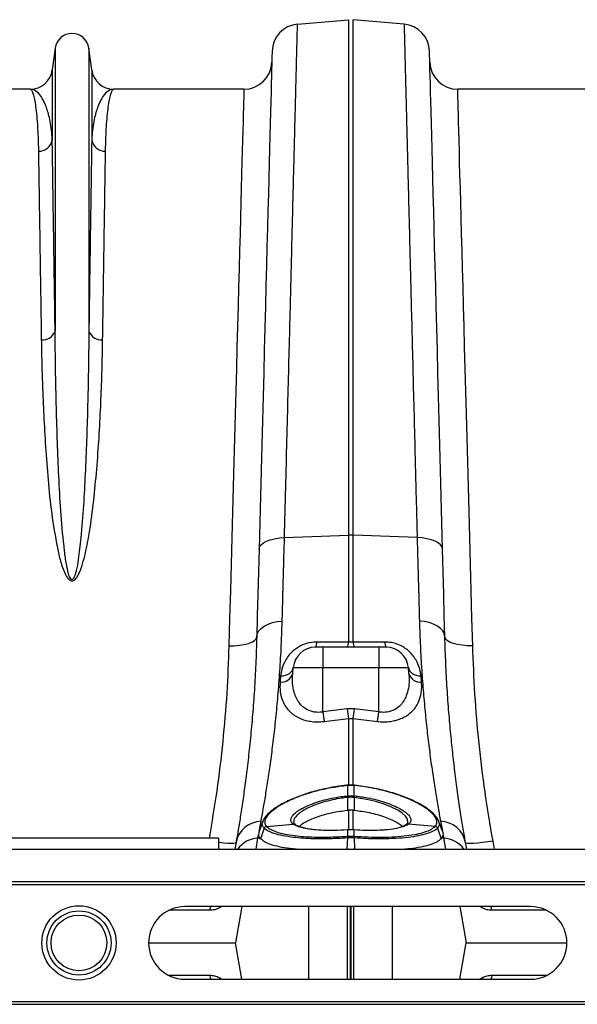
# Model space of a CAD drawing. Units: millimetres. Extents: x 10043 to 26901, y -644 to 6393.
# Drawn here: x 24029 to 24229, y 4165 to 4518 of the extents above; entities that cross this region are included whole.
import ezdxf

# ---------------------------------------------------------------- set-up
doc = ezdxf.new("R2010")
doc.units = ezdxf.units.MM
doc.linetypes.add('SLD-SOLID', pattern=[0])
doc.layers.get('0').update_dxf_attribs({"linetype": 'CONTINUOUS'})
doc.layers.add('ACO_DRAINAGE', color=7, linetype='SLD-SOLID')

# ---------------------------------------------------------------- blocks, each defined once
blk = doc.blocks.new('ACO_-_32840_-_PLAN')
at = {"layer": 'ACO_DRAINAGE', "linetype": 'SLD-SOLID'}
for p, q in [((1320.89, 329.33), (1339.13, 330.92)), ((1339.13, 330.92), (1339.13, 146.14)), ((1340.87, 146.14), (1340.87, 330.92)), ((1359.11, 329.33), (1340.87, 330.92)), ((1233.95, 320.7), (1232.92, 312.95)), ((1233.95, 320.7), (1233.95, 219.33)), ((1246.05, 320.7), (1246.05, 219.33)), ((1247.08, 312.95), (1246.05, 320.7)), ((1311.72, 317.99), (1311.69, 316.72)), ((1311.75, 318.9), (1311.72, 317.99)), ((1311.76, 319.45), (1311.75, 318.9)), ((1311.77, 319.63), (1311.76, 319.45)), ((1368.24, 319.45), (1368.23, 319.63)), ((1368.25, 318.9), (1368.24, 319.45)), ((1368.28, 317.99), (1368.25, 318.9)), ((1368.31, 316.72), (1368.28, 317.99)), ((1311.65, 315.09), (1311.6, 313.1)), ((1311.69, 316.72), (1311.65, 315.09)), ((1368.35, 315.09), (1368.31, 316.72)), ((1368.4, 313.1), (1368.35, 315.09)), ((1232.92, 312.95), (1232.92, 287.78)), ((1247.08, 312.95), (1247.08, 287.78)), ((1311.53, 310.75), (1311.46, 308.05)), ((1311.6, 313.1), (1311.53, 310.75)), ((1368.47, 310.75), (1368.4, 313.1)), ((1368.54, 308.05), (1368.47, 310.75)), ((1311.46, 308.05), (1311.38, 305)), ((1368.62, 305), (1368.54, 308.05)), ((1224.99, 306), (1178.33, 306)), ((1301.67, 306), (1255.01, 306)), ((1301.62, 304.34), (1301.59, 303.05)), ((1301.65, 305.26), (1301.62, 304.34)), ((1301.66, 305.82), (1301.65, 305.26)), ((1301.67, 306), (1301.66, 305.82)), ((1311.38, 305), (1311.29, 301.6)), ((1368.71, 301.6), (1368.62, 305)), ((1424.99, 306), (1378.33, 306)), ((1378.34, 305.82), (1378.33, 306)), ((1378.35, 305.26), (1378.34, 305.82)), ((1378.38, 304.34), (1378.35, 305.26)), ((1378.41, 303.05), (1378.38, 304.34)), ((1301.54, 301.4), (1301.49, 299.38)), ((1301.59, 303.05), (1301.54, 301.4)), ((1311.29, 301.6), (1311.2, 297.86)), ((1368.8, 297.86), (1368.71, 301.6)), ((1378.46, 301.4), (1378.41, 303.05)), ((1378.51, 299.38), (1378.46, 301.4)), ((1301.42, 297.01), (1301.35, 294.27)), ((1301.49, 299.38), (1301.42, 297.01)), ((1311.2, 297.86), (1311.09, 293.77)), ((1368.91, 293.77), (1368.8, 297.86)), ((1378.58, 297.01), (1378.51, 299.38)), ((1378.65, 294.27), (1378.58, 297.01)), ((1301.35, 294.27), (1301.27, 291.18)), ((1311.09, 293.77), (1310.97, 289.36)), ((1369.03, 289.36), (1368.91, 293.77)), ((1378.73, 291.18), (1378.65, 294.27)), ((1301.27, 291.18), (1301.17, 287.74)), ((1378.83, 287.74), (1378.73, 291.18)), ((1301.17, 287.74), (1301.07, 283.95)), ((1310.97, 289.36), (1310.85, 284.61)), ((1369.15, 284.61), (1369.03, 289.36)), ((1378.93, 283.95), (1378.83, 287.74)), ((1301.07, 283.95), (1300.96, 279.82)), ((1310.85, 284.61), (1310.72, 279.54)), ((1369.28, 279.54), (1369.15, 284.61)), ((1379.04, 279.82), (1378.93, 283.95)), ((1300.96, 279.82), (1300.84, 275.35)), ((1310.72, 279.54), (1310.58, 274.15)), ((1369.42, 274.15), (1369.28, 279.54)), ((1379.16, 275.35), (1379.04, 279.82)), ((1300.84, 275.35), (1300.71, 270.55)), ((1379.29, 270.55), (1379.16, 275.35)), ((1310.58, 274.15), (1310.43, 268.45)), ((1369.57, 268.45), (1369.42, 274.15)), ((1300.71, 270.55), (1300.57, 265.42)), ((1310.43, 268.45), (1310.27, 262.45)), ((1369.73, 262.45), (1369.57, 268.45)), ((1379.43, 265.42), (1379.29, 270.55)), ((1300.57, 265.42), (1300.42, 259.98)), ((1379.58, 259.98), (1379.43, 265.42)), ((1310.27, 262.45), (1310.1, 256.14)), ((1369.9, 256.14), (1369.73, 262.45)), ((1300.42, 259.98), (1300.27, 254.22)), ((1379.73, 254.22), (1379.58, 259.98)), ((1300.27, 254.22), (1300.1, 248.15)), ((1310.1, 256.14), (1309.93, 249.55)), ((1370.07, 249.55), (1369.9, 256.14)), ((1379.9, 248.15), (1379.73, 254.22)), ((1300.1, 248.15), (1299.93, 241.79)), ((1309.93, 249.55), (1309.75, 242.67)), ((1370.25, 242.67), (1370.07, 249.55)), ((1380.07, 241.79), (1379.9, 248.15)), ((1299.93, 241.79), (1299.75, 235.13)), ((1309.75, 242.67), (1309.56, 235.51)), ((1370.44, 235.51), (1370.25, 242.67)), ((1380.25, 235.13), (1380.07, 241.79)), ((1299.75, 235.13), (1299.56, 228.19)), ((1309.56, 235.51), (1309.37, 228.09)), ((1370.63, 228.09), (1370.44, 235.51)), ((1380.44, 228.19), (1380.25, 235.13)), ((1299.56, 228.19), (1299.37, 220.97)), ((1309.37, 228.09), (1309.17, 220.41)), ((1370.83, 220.41), (1370.63, 228.09)), ((1380.63, 220.97), (1380.44, 228.19)), ((1299.37, 220.97), (1299.17, 213.49)), ((1309.17, 220.41), (1308.96, 212.47)), ((1371.04, 212.47), (1370.83, 220.41)), ((1380.83, 213.49), (1380.63, 220.97)), ((1299.17, 213.49), (1298.96, 205.75)), ((1308.96, 212.47), (1308.75, 204.3)), ((1371.25, 204.3), (1371.04, 212.47)), ((1381.04, 205.75), (1380.83, 213.49)), ((1298.96, 205.75), (1298.74, 197.77)), ((1381.26, 197.77), (1381.04, 205.75)), ((1308.75, 204.3), (1308.53, 195.89)), ((1371.47, 195.89), (1371.25, 204.3)), ((1298.74, 197.77), (1298.52, 189.54)), ((1381.48, 189.54), (1381.26, 197.77)), ((1308.53, 195.89), (1308.3, 187.26)), ((1371.7, 187.26), (1371.47, 195.89)), ((1298.52, 189.54), (1298.29, 181.09)), ((1308.3, 187.26), (1308.07, 178.41)), ((1371.93, 178.41), (1371.7, 187.26)), ((1381.71, 181.09), (1381.48, 189.54)), ((1298.29, 181.09), (1298.06, 172.41)), ((1381.94, 172.41), (1381.71, 181.09)), ((1308.07, 178.41), (1307.83, 169.37)), ((1372.17, 169.37), (1371.93, 178.41)), ((1298.06, 172.41), (1297.82, 163.53)), ((1382.18, 163.53), (1381.94, 172.41)), ((1307.83, 169.37), (1307.59, 160.13)), ((1372.41, 160.13), (1372.17, 169.37)), ((1297.82, 163.53), (1297.57, 154.46)), ((1382.43, 154.46), (1382.18, 163.53)), ((1307.59, 160.13), (1307.34, 150.71)), ((1372.66, 150.71), (1372.41, 160.13)), ((1297.57, 154.46), (1297.32, 145.19)), ((1382.68, 145.19), (1382.43, 154.46)), ((1307.34, 150.71), (1307.09, 141.12)), ((1372.91, 141.12), (1372.66, 150.71)), ((1297.32, 145.19), (1297.06, 135.75)), ((1311.12, 144.51), (1312.69, 144.9)), ((1312.69, 144.9), (1314.41, 145.15)), ((1314.41, 145.15), (1316.22, 145.26)), ((1316.22, 145.26), (1339.13, 146.14)), ((1339.13, 146.14), (1339.13, 107.85)), ((1340.87, 107.85), (1340.87, 146.14)), ((1363.78, 145.26), (1340.87, 146.14)), ((1365.59, 145.15), (1363.78, 145.26)), ((1367.31, 144.9), (1365.59, 145.15)), ((1368.88, 144.51), (1367.31, 144.9)), ((1382.94, 135.75), (1382.68, 145.19)), ((1307.09, 141.12), (1307.28, 141.92)), ((1307.28, 141.92), (1307.8, 142.68)), ((1307.8, 142.68), (1308.64, 143.38)), ((1308.64, 143.38), (1309.76, 144)), ((1309.76, 144), (1311.12, 144.51)), ((1370.24, 144), (1368.88, 144.51)), ((1371.36, 143.38), (1370.24, 144)), ((1372.2, 142.68), (1371.36, 143.38)), ((1372.72, 141.92), (1372.2, 142.68)), ((1372.91, 141.12), (1372.72, 141.92)), ((1307.09, 141.12), (1306.88, 132.97)), ((1373.12, 132.97), (1372.91, 141.12)), ((1297.06, 135.75), (1296.8, 126.15)), ((1383.2, 126.15), (1382.94, 135.75)), ((1306.88, 132.97), (1306.67, 125.01)), ((1373.33, 125.01), (1373.12, 132.97)), ((1296.8, 126.15), (1296.54, 116.4)), ((1306.67, 125.01), (1306.47, 117.25)), ((1373.53, 117.25), (1373.33, 125.01)), ((1383.46, 116.4), (1383.2, 126.15)), ((1306.47, 117.25), (1306.27, 109.72)), ((1373.73, 109.72), (1373.53, 117.25)), ((1296.54, 116.4), (1296.27, 106.5)), ((1307.83, 112.76), (1308.95, 113.59)), ((1308.95, 113.59), (1310.31, 114.28)), ((1310.31, 114.28), (1311.88, 114.82)), ((1311.88, 114.82), (1313.59, 115.17)), ((1313.59, 115.17), (1315.39, 115.33)), ((1366.41, 115.17), (1364.61, 115.33)), ((1368.12, 114.82), (1366.41, 115.17)), ((1369.69, 114.28), (1368.12, 114.82)), ((1371.05, 113.59), (1369.69, 114.28)), ((1372.17, 112.76), (1371.05, 113.59)), ((1383.73, 106.5), (1383.46, 116.4)), ((1306.06, 109.05), (1306.27, 109.72)), ((1306.27, 109.72), (1306.47, 110.79)), ((1306.47, 110.79), (1306.99, 111.81)), ((1306.99, 111.81), (1307.83, 112.76)), ((1373.01, 111.81), (1372.17, 112.76)), ((1373.53, 110.79), (1373.01, 111.81)), ((1373.73, 109.72), (1373.53, 110.79)), ((1373.94, 109.05), (1373.73, 109.72)), ((1296.27, 106.5), (1298.21, 106.52)), ((1298.21, 106.52), (1300.08, 106.68)), ((1300.08, 106.68), (1301.8, 106.95)), ((1301.8, 106.95), (1303.31, 107.35)), ((1303.31, 107.35), (1304.55, 107.84)), ((1304.55, 107.84), (1305.48, 108.42)), ((1305.48, 108.42), (1306.06, 109.05)), ((1330, 106), (1327.33, 106)), ((1329.19, 107.86), (1327.77, 107.86)), ((1339.13, 107.85), (1329.19, 107.86)), ((1330, 106), (1330, 98.7)), ((1350, 106), (1330, 106)), ((1340.87, 107.85), (1339.13, 107.85)), ((1342.3, 107.85), (1340.87, 107.85)), ((1352.23, 107.86), (1342.3, 107.85)), ((1350, 106), (1350, 98.7)), ((1352.67, 106), (1350, 106)), ((1374.52, 108.42), (1373.94, 109.05)), ((1375.45, 107.84), (1374.52, 108.42)), ((1376.69, 107.35), (1375.45, 107.84)), ((1378.2, 106.95), (1376.69, 107.35)), ((1379.92, 106.68), (1378.2, 106.95)), ((1381.79, 106.52), (1379.92, 106.68)), ((1383.73, 106.5), (1381.79, 106.52)), ((1314.82, 95.71), (1314.63, 93.53)), ((1314.82, 95.71), (1315.69, 95.78)), ((1315.69, 95.78), (1316.52, 95.95)), ((1316.52, 95.95), (1317.28, 96.22)), ((1317.28, 96.22), (1317.96, 96.59)), ((1317.96, 96.59), (1318.52, 97.03)), ((1318.52, 97.03), (1318.95, 97.54)), ((1318.95, 97.54), (1319.23, 98.1)), ((1319.17, 96.57), (1319.36, 98.7)), ((1319.23, 98.1), (1319.36, 98.7)), ((1319.36, 98.7), (1330, 98.7)), ((1330, 82.79), (1330, 98.7)), ((1330, 98.7), (1350, 98.7)), ((1350, 82.79), (1350, 98.7)), ((1350, 98.7), (1360.64, 98.7)), ((1360.83, 96.57), (1360.64, 98.7)), ((1360.64, 98.7), (1360.77, 98.1)), ((1360.77, 98.1), (1361.05, 97.54)), ((1361.05, 97.54), (1361.48, 97.03)), ((1361.48, 97.03), (1362.04, 96.59)), ((1362.04, 96.59), (1362.71, 96.22)), ((1362.71, 96.22), (1363.48, 95.95)), ((1363.48, 95.95), (1364.31, 95.78)), ((1364.31, 95.78), (1365.18, 95.71)), ((1365.37, 93.53), (1365.18, 95.71)), ((1338.69, 83.85), (1330, 82.79)), ((1341.31, 83.85), (1338.69, 83.85)), ((1350, 82.79), (1341.31, 83.85)), ((1330.44, 79.38), (1339.13, 80.45)), ((1339.13, 80.45), (1340.87, 80.45)), ((1339.13, 80.45), (1339.13, 56.36)), ((1340.87, 80.45), (1349.56, 79.38)), ((1340.87, 56.37), (1340.87, 80.45)), ((1338.77, 56.49), (1338.71, 56.49)), ((1338.71, 56.49), (1338.71, 56.49)), ((1341.29, 56.49), (1341.23, 56.49)), ((1341.29, 56.49), (1341.29, 56.46)), ((1341.29, 56.49), (1341.29, 56.49)), ((1341.29, 56.49), (1341.29, 56.49)), ((1338.78, 56.4), (1338.72, 56.4)), ((1338.78, 56.4), (1338.78, 52.72)), ((1341.22, 52.72), (1341.22, 56.4)), ((1341.28, 56.4), (1341.22, 56.4)), ((1341.29, 56.46), (1341.28, 56.4)), ((1338.7, 52.72), (1338.78, 52.72)), ((1338.78, 52.13), (1338.76, 47.53)), ((1341.22, 52.72), (1341.3, 52.72)), ((1341.22, 52.13), (1341.24, 47.53)), ((1345.69, 51.45), (1341.22, 52.13)), ((1341.22, 52.13), (1341.22, 52.13)), ((1341.22, 52.13), (1341.22, 52.13)), ((1348.96, 50.68), (1345.69, 51.45)), ((1351.97, 49.75), (1348.96, 50.68)), ((1354.61, 48.69), (1351.97, 49.75)), ((1338.76, 47.53), (1339.13, 47.56)), ((1339.13, 47.56), (1339.13, 40.37)), ((1340.87, 40.37), (1340.87, 47.56)), ((1340.87, 47.56), (1341.24, 47.53)), ((1356.83, 47.54), (1354.61, 48.69)), ((1358.42, 46.49), (1356.83, 47.54)), ((1359.58, 45.44), (1358.42, 46.49)), ((1307.17, 40.1), (1307.82, 43.62)), ((1308.68, 44.17), (1307.98, 42.24)), ((1309.76, 41.77), (1319.34, 42.58)), ((1319.47, 42.49), (1319.34, 42.58)), ((1360.32, 44.34), (1359.58, 45.44)), ((1360.51, 43.32), (1360.32, 44.34)), ((1360.36, 42.89), (1360.51, 43.32)), ((1360.66, 42.58), (1360.53, 42.49)), ((1370.24, 41.77), (1360.66, 42.58)), ((1372.02, 42.24), (1371.32, 44.17)), ((1372.18, 43.62), (1372.83, 40.1)), ((1307.17, 40.1), (1306.93, 38.79)), ((1307.17, 40.1), (1307.32, 40.41)), ((1307.98, 42.24), (1307.28, 40.31)), ((1308.95, 41.14), (1307.62, 37.33)), ((1309.76, 41.77), (1309.76, 41.76)), ((1338.67, 40.52), (1338.66, 40.49)), ((1338.78, 40.5), (1338.66, 40.49)), ((1338.8, 40.53), (1338.67, 40.52)), ((1338.67, 40.52), (1338.67, 40.52)), ((1338.79, 40.53), (1338.78, 40.5)), ((1338.78, 40.5), (1338.78, 38.25)), ((1338.8, 40.53), (1338.79, 40.53)), ((1341.33, 40.52), (1341.2, 40.53)), ((1341.2, 40.53), (1341.21, 40.53)), ((1341.21, 40.53), (1341.22, 40.5)), ((1341.22, 38.25), (1341.22, 40.5)), ((1341.34, 40.49), (1341.22, 40.5)), ((1341.33, 40.52), (1341.33, 40.52)), ((1341.33, 40.52), (1341.34, 40.49)), ((1370.24, 41.76), (1370.24, 41.77)), ((1371.05, 41.14), (1372.38, 37.33)), ((1372.72, 40.31), (1372.02, 42.24)), ((1372.68, 40.41), (1372.83, 40.1)), ((1372.83, 40.1), (1373.07, 38.79)), ((1292.5, 37.5), (1192.5, 37.5)), ((1292.5, 37.5), (1292.5, 33.6)), ((1292.72, 35.97), (1292.5, 36)), ((1294.41, 35.78), (1292.72, 35.97)), ((1295.89, 35.67), (1294.41, 35.78)), ((1297.12, 35.63), (1295.89, 35.67)), ((1298.04, 35.68), (1297.12, 35.63)), ((1298.62, 35.79), (1298.04, 35.68)), ((1298.84, 35.98), (1298.43, 33.65)), ((1298.84, 35.98), (1298.62, 35.79)), ((1306, 33.6), (1306.71, 37.61)), ((1306.71, 37.61), (1306.93, 38.79)), ((1306.71, 37.61), (1307.34, 37.67)), ((1307.62, 37.33), (1307.34, 37.67)), ((1338.76, 37.63), (1338.63, 33.6)), ((1338.76, 38.25), (1338.78, 38.25)), ((1341.22, 38.25), (1341.24, 38.25)), ((1341.24, 37.63), (1341.37, 33.6)), ((1372.66, 37.67), (1372.38, 37.33)), ((1373.29, 37.61), (1372.66, 37.67)), ((1373.07, 38.79), (1373.29, 37.61)), ((1373.29, 37.61), (1374, 33.6)), ((1381.38, 35.79), (1381.16, 35.98)), ((1381.57, 33.65), (1381.16, 35.98)), ((1381.96, 35.68), (1381.38, 35.79)), ((1382.88, 35.63), (1381.96, 35.68)), ((1384.11, 35.67), (1382.88, 35.63)), ((1385.59, 35.78), (1384.11, 35.67)), ((1387.28, 35.97), (1385.59, 35.78)), ((1389.11, 36.22), (1387.28, 35.97)), ((1391, 36.53), (1389.11, 36.22)), ((1391.54, 33.6), (1391, 36.53)), ((1040, 33.6), (2044.58, 33.6)), ((1298.43, 33.65), (1298.42, 33.6)), ((1339.13, 33.6), (1339.09, 33.6)), ((1339.13, 33.6), (1339.13, 33.6)), ((1340.91, 33.6), (1340.87, 33.6)), ((1340.87, 33.6), (1340.87, 33.6)), ((1381.58, 33.6), (1381.57, 33.65)), ((1040, 22), (2044.58, 22)), ((1040.03, 21), (2044.62, 21)), ((1289.42, 11.69), (1274.82, 11.69)), ((1404.5, 13), (1280.5, 13)), ((1289.42, 11.69), (1289.57, 12.37)), ((1289.57, 12.37), (1289.81, 13)), ((1293.76, 13), (1292.88, 12.53)), ((1292.88, 12.53), (1292.91, 13)), ((1300.88, 13), (1298.59, 0)), ((1324.99, -13), (1324.99, 13)), ((1338.87, -13), (1338.87, 13)), ((1339.9, -13), (1339.9, 13)), ((1340.1, -13), (1340.1, 13)), ((1341.13, -13), (1341.13, 13)), ((1355.01, -13), (1355.01, 13)), ((1379.12, 13), (1381.41, 0)), ((1387.12, 12.53), (1386.31, 13)), ((1387.12, 12.53), (1387.09, 13)), ((1390.43, 12.37), (1390.19, 13)), ((1390.58, 11.69), (1390.43, 12.37)), ((1410.18, 11.69), (1390.58, 11.69)), ((1267.5, 0), (1298.59, 0)), ((1300.88, -13), (1298.59, 0)), ((1379.12, -13), (1381.41, 0)), ((1381.41, 0), (1417.5, 0)), ((1289.42, -11.69), (1274.82, -11.69)), ((1280.5, -13), (1404.5, -13)), ((1289.42, -11.69), (1289.57, -12.37)), ((1289.57, -12.37), (1289.81, -13)), ((1293.76, -13), (1292.88, -12.53)), ((1292.88, -12.53), (1292.91, -13)), ((1387.12, -12.53), (1386.31, -13)), ((1387.12, -12.53), (1387.09, -13)), ((1390.43, -12.37), (1390.19, -13)), ((1390.58, -11.69), (1390.43, -12.37)), ((1410.18, -11.69), (1390.58, -11.69)), ((1040.03, -21), (2044.62, -21)), ((1040, -22), (2044.58, -22))]:
    blk.add_line(p, q, dxfattribs=at)
for radius in [13.32, 11.5, 10]:
    blk.add_circle((1242.5, 0), radius, dxfattribs=at)
for centre, radius, start, end in [((1321.76, 319.37), 10, 95, 178.5), ((1358.24, 319.37), 10, 1.5, 85), ((1240, 319.9), 6.1, 7.5666, 172.4334), ((1301.67, 316), 10, 270, 358.5), ((1378.33, 316), 10, 181.5, 270), ((1224.99, 314), 8, 270, 352.4334), ((1255.01, 314), 8, 187.5666, 270), ((1228.1, 288.64), 4.9, 268.453, 349.8707), ((1251.9, 288.64), 4.9, 190.1293, 271.5469), ((1229.47, 220.97), 4.77, 264.2682, 339.8805), ((1250.53, 220.97), 4.77, 200.1197, 275.7317), ((1340, 123.56), 22.6, 87.7895, 92.2105), ((1327.33, 98), 8, 90, 175), ((1324.62, 107.62), 3.16, 329.2066, 4.462), ((1336.02, 107.6), 3.12, 328.9943, 4.4545), ((1343.98, 107.6), 3.12, 175.5437, 211.0092), ((1355.38, 107.62), 3.16, 175.538, 210.7934), ((1352.67, 98), 8, 5, 90), ((1315.14, 97.68), 4.18, 262.9366, 344.5536), ((1364.86, 97.68), 4.18, 195.4466, 277.0632), ((1635.31, 120.06), 307.57, 186.9598, 187.6004), ((1643.37, 121.19), 306.96, 186.9855, 187.6252), ((1035.5, 121.33), 308.09, 352.3755, 353.0128), ((1043.47, 120.21), 308.81, 352.4014, 353.0394), ((1338.32, 56.38), 0.4, 1.9521, 15.0453), ((1338.28, 56.38), 0.497, 2.6561, 13.1741), ((1341.72, 56.38), 0.497, 166.8259, 177.3439), ((1327.38, 50.88), 11.47, 6.2545, 9.1864), ((1327.73, 50.92), 11.2, 6.2739, 9.2769), ((1352.3, 50.91), 11.23, 170.7272, 173.7221), ((1352.62, 50.88), 11.47, 170.8136, 173.7455), ((1308.17, 34.12), 9.51, 92.1057, 168.69), ((1319.49, 41.69), 0.901, 49.473, 99.4526), ((1319.62, 41.61), 0.897, 58.9948, 99.6214), ((1360.38, 41.61), 0.897, 80.3769, 121.1458), ((1360.51, 41.69), 0.903, 80.61, 129.4813), ((1371.83, 34.12), 9.51, 11.3104, 87.8939), ((1309.9, 40.74), 1.04, 97.9491, 157.0901), ((1309.9, 40.74), 1.04, 97.9572, 157.0925), ((1370.1, 40.74), 1.04, 22.9099, 82.0509), ((1370.1, 40.74), 1.04, 22.9078, 82.0405), ((1307.39, 27.73), 9.91, 93.902, 143.6845), ((1342.95, 37.96), 4.2, 176.0234, 184.5507), ((1343.08, 37.97), 4.31, 176.2638, 184.5673), ((1336.92, 37.97), 4.31, 355.4327, 3.7362), ((1337.05, 37.96), 4.2, 355.4493, 3.9766), ((1372.61, 27.72), 9.91, 36.3165, 86.0972), ((1280.5, 0), 13, 90, 270), ((1404.5, 0), 13, 270, 90)]:
    blk.add_arc(centre, radius, start, end, dxfattribs=at)
for points, knots in [([(1316.22, 145.26), (1316.37, 151.19), (1316.67, 163.08), (1317.1, 180.17), (1317.52, 196.73), (1317.93, 212.61), (1318.3, 227.24), (1318.64, 240.56), (1318.94, 252.65), (1319.23, 264.08), (1319.51, 274.77), (1319.76, 284.68), (1319.98, 293.58), (1320.18, 301.47), (1320.36, 308.37), (1320.51, 314.38), (1320.64, 319.45), (1320.74, 323.53), (1320.81, 326.14), (1320.85, 327.73), (1320.87, 328.65), (1320.89, 329.22), (1320.89, 329.29), (1320.89, 329.33)], [0, 0, 0, 0, 0.054595, 0.109291, 0.163988, 0.21952, 0.275053, 0.324727, 0.37444, 0.424114, 0.475231, 0.52639, 0.577508, 0.62718, 0.676891, 0.726563, 0.777679, 0.828837, 0.879953, 0.909897, 0.939842, 0.969921, 1, 1, 1, 1]), ([(1359.11, 329.33), (1359.11, 329.21), (1359.12, 328.98), (1359.17, 327.08), (1359.24, 324.03), (1359.35, 319.73), (1359.49, 314.38), (1359.65, 308.16), (1359.82, 301.23), (1360.02, 293.31), (1360.25, 284.38), (1360.5, 274.45), (1360.77, 263.73), (1361.07, 252.28), (1361.37, 240.17), (1361.7, 227.21), (1362.05, 213.39), (1362.42, 198.76), (1362.76, 185.59), (1363.05, 174.19), (1363.29, 164.75), (1363.53, 155.12), (1363.7, 148.54), (1363.78, 145.26)], [0, 0, 0, 0, 0.054595, 0.109292, 0.163989, 0.219522, 0.275056, 0.324719, 0.374421, 0.424084, 0.47519, 0.526338, 0.577444, 0.627109, 0.676812, 0.726477, 0.777584, 0.828733, 0.87984, 0.909812, 0.939785, 0.969892, 1, 1, 1, 1]), ([(1224.99, 306), (1225, 306), (1225.16, 306), (1225.49, 305.76), (1225.97, 304.72), (1226.44, 302.99), (1226.87, 300.56), (1227.26, 297.41), (1227.56, 293.83), (1227.79, 289.96), (1227.91, 286.65), (1227.95, 284.46), (1227.97, 283.74)], [0, 0, 0, 0, 0.002574, 0.1255962, 0.2486877, 0.3717101, 0.4972931, 0.6229494, 0.7485318, 0.849061, 0.9497427, 1, 1, 1, 1]), ([(1232.92, 287.78), (1232.89, 288.38), (1232.78, 290.2), (1232.45, 292.95), (1231.75, 296.7), (1230.59, 300.44), (1228.92, 303.62), (1227.03, 305.55), (1225.68, 306), (1225, 306), (1224.99, 306)], [0, 0, 0, 0, 0.0508202, 0.1520689, 0.253442, 0.4377163, 0.6226484, 0.809511, 0.9970055, 1, 1, 1, 1]), ([(1255.01, 306), (1255, 306), (1254.32, 306), (1252.97, 305.55), (1251.08, 303.62), (1249.41, 300.45), (1248.25, 296.71), (1247.55, 292.95), (1247.22, 290.2), (1247.11, 288.38), (1247.08, 287.78)], [0, 0, 0, 0, 0.002995, 0.190489, 0.377352, 0.561632, 0.746558, 0.847808, 0.94918, 1, 1, 1, 1]), ([(1252.03, 283.74), (1252.05, 284.46), (1252.09, 286.64), (1252.21, 289.96), (1252.43, 293.8), (1252.74, 297.34), (1253.12, 300.44), (1253.54, 302.89), (1254.01, 304.67), (1254.5, 305.75), (1254.83, 306), (1255, 306), (1255.01, 306)], [0, 0, 0, 0, 0.050257, 0.150786, 0.251468, 0.374488, 0.497578, 0.620598, 0.746183, 0.871841, 0.997426, 1, 1, 1, 1]), ([(1233.95, 219.33), (1233.88, 224), (1233.76, 232.64), (1233.58, 244.22), (1233.43, 254.47), (1233.28, 264.03), (1233.15, 272.82), (1233.03, 280.88), (1232.96, 285.48), (1232.92, 287.78)], [0, 0, 0, 0, 0.1614326, 0.2991576, 0.4369886, 0.5747138, 0.7164373, 0.8582764, 1, 1, 1, 1]), ([(1247.08, 287.78), (1247.04, 285.54), (1246.98, 281.08), (1246.86, 273.29), (1246.73, 264.64), (1246.58, 255.05), (1246.42, 244.53), (1246.25, 232.76), (1246.12, 224), (1246.05, 219.33)], [0, 0, 0, 0, 0.137725, 0.275556, 0.413281, 0.555005, 0.696844, 0.838567, 1, 1, 1, 1]), ([(1227.97, 283.74), (1228, 281.54), (1228.07, 277.14), (1228.19, 269.45), (1228.32, 260.92), (1228.46, 251.46), (1228.62, 241.08), (1228.8, 229.47), (1228.93, 220.83), (1229, 216.23)], [0, 0, 0, 0, 0.137725, 0.275556, 0.413281, 0.555006, 0.696847, 0.838573, 1, 1, 1, 1]), ([(1251, 216.23), (1251.07, 220.83), (1251.2, 229.35), (1251.37, 240.77), (1251.53, 250.89), (1251.67, 260.31), (1251.81, 268.99), (1251.93, 276.94), (1252, 281.47), (1252.03, 283.74)], [0, 0, 0, 0, 0.161427, 0.299152, 0.436984, 0.574709, 0.716434, 0.858275, 1, 1, 1, 1]), ([(1246.05, 219.33), (1246.02, 216.61), (1245.97, 211.17), (1245.83, 201.91), (1245.6, 191.57), (1245.26, 180.06), (1244.77, 168.46), (1244.15, 156.83), (1243.35, 146.52), (1242.48, 138.71), (1241.76, 134.39), (1241.24, 132.32), (1240.92, 131.33), (1240.59, 130.68), (1240.34, 130.37), (1240.17, 130.27), (1240.06, 130.23), (1239.95, 130.23), (1239.83, 130.27), (1239.72, 130.34), (1239.5, 130.54), (1239.04, 131.34), (1238.36, 133.72), (1237.66, 137.52), (1236.82, 144.97), (1235.91, 154.98), (1235.24, 167.38), (1234.77, 179.68), (1234.37, 192.56), (1234.09, 205.88), (1233.99, 214.87), (1233.95, 219.27), (1233.95, 219.33)], [0, 0, 0, 0, 0.0515276, 0.1030553, 0.1683779, 0.2337364, 0.2990574, 0.3599683, 0.4208726, 0.4613221, 0.4812109, 0.487639, 0.4936123, 0.4968443, 0.498593, 0.4992649, 0.4997095, 0.5002656, 0.5007614, 0.501437, 0.5021738, 0.5050261, 0.5150303, 0.5394531, 0.5639139, 0.6302118, 0.6965713, 0.7628942, 0.8329635, 0.9158843, 0.9988054, 1, 1, 1, 1]), ([(1229, 216.23), (1229.04, 213.58), (1229.14, 208.28), (1229.41, 199.25), (1229.82, 189.14), (1230.5, 177.83), (1231.35, 166.09), (1232.57, 153.98), (1234.22, 144.19), (1235.77, 136.89), (1237.05, 133.13), (1238.31, 130.79), (1239.18, 130.01), (1239.69, 129.79), (1240.12, 129.76), (1240.55, 129.88), (1241.04, 130.18), (1241.64, 130.83), (1242.24, 131.81), (1243.18, 133.84), (1244.51, 138.07), (1246.09, 145.74), (1247.55, 155.83), (1248.68, 167.17), (1249.56, 178.42), (1250.19, 189.55), (1250.6, 199.51), (1250.87, 208.41), (1250.96, 213.62), (1251, 216.23)], [0, 0, 0, 0, 0.051505, 0.10301, 0.168397, 0.233784, 0.299876, 0.366003, 0.432016, 0.457021, 0.48192, 0.492896, 0.496512, 0.498669, 0.500535, 0.502389, 0.504824, 0.508706, 0.515272, 0.522058, 0.542489, 0.583301, 0.644038, 0.704796, 0.769391, 0.834028, 0.898628, 0.949314, 1, 1, 1, 1]), ([(1315.39, 115.33), (1315.47, 118.06), (1315.62, 123.51), (1315.89, 133.43), (1316.1, 140.83), (1316.22, 145.26)], [0, 0, 0, 0, 0.28598, 0.572666, 1, 1, 1, 1]), ([(1363.78, 145.26), (1363.86, 142.28), (1364.03, 136.33), (1364.3, 126.26), (1364.49, 119.42), (1364.61, 115.33)], [0, 0, 0, 0, 0.28598, 0.572665, 1, 1, 1, 1]), ([(1307.82, 43.62), (1308.08, 45.04), (1308.6, 47.89), (1309.47, 52.99), (1310.37, 58.71), (1311.29, 65.06), (1312.18, 71.98), (1313.03, 79.43), (1313.82, 87.51), (1314.5, 96.21), (1315.06, 105.47), (1315.28, 112.05), (1315.39, 115.33)], [0, 0, 0, 0, 0.0984641, 0.1969289, 0.2967899, 0.3966513, 0.4955585, 0.5945506, 0.6934574, 0.7956078, 0.8978526, 1, 1, 1, 1]), ([(1364.61, 115.33), (1364.71, 112.33), (1364.91, 106.31), (1365.4, 97.79), (1366.01, 89.58), (1366.73, 81.75), (1367.53, 74.35), (1368.42, 67.2), (1369.37, 60.41), (1370.36, 54.06), (1371.32, 48.36), (1371.89, 45.2), (1372.18, 43.62)], [0, 0, 0, 0, 0.093333, 0.18674, 0.280075, 0.376138, 0.47228, 0.568343, 0.675364, 0.782384, 0.891193, 1, 1, 1, 1]), ([(1306.27, 109.72), (1306.16, 106.44), (1305.95, 99.87), (1305.43, 90.61), (1304.78, 81.71), (1304, 73.28), (1303.15, 65.35), (1302.25, 58.11), (1301.35, 51.57), (1300.47, 45.71), (1299.62, 40.43), (1299.1, 37.46), (1298.84, 35.98)], [0, 0, 0, 0, 0.098693, 0.197474, 0.29617, 0.398118, 0.50016, 0.60211, 0.700901, 0.799692, 0.899846, 1, 1, 1, 1]), ([(1381.16, 35.98), (1380.88, 37.58), (1380.33, 40.76), (1379.39, 46.56), (1378.42, 53.11), (1377.49, 60.1), (1376.63, 67.35), (1375.86, 74.71), (1375.15, 82.64), (1374.54, 91.14), (1374.04, 100.15), (1373.83, 106.53), (1373.73, 109.72)], [0, 0, 0, 0, 0.107353, 0.214706, 0.323818, 0.432931, 0.526072, 0.619283, 0.712423, 0.808257, 0.904169, 1, 1, 1, 1]), ([(1296.27, 106.5), (1296.06, 100.85), (1295.64, 89.56), (1294.15, 72.13), (1292.09, 54.76), (1290.11, 43.15), (1289.15, 37.5)], [0, 0, 0, 0, 0.250985, 0.501966, 0.757945, 1, 1, 1, 1]), ([(1327.77, 107.86), (1326.6, 107.77), (1324.25, 107.58), (1321.04, 106.11), (1318.69, 104.23), (1317.07, 102.23), (1315.93, 100.22), (1315.13, 98.03), (1314.92, 96.49), (1314.82, 95.71)], [0, 0, 0, 0, 0.15702, 0.314563, 0.477495, 0.596595, 0.715852, 0.857862, 1, 1, 1, 1]), ([(1365.18, 95.71), (1365.07, 96.54), (1364.84, 98.19), (1363.96, 100.47), (1362.77, 102.45), (1361.46, 104.01), (1359.95, 105.32), (1358.34, 106.37), (1356.52, 107.17), (1354.46, 107.75), (1353.01, 107.82), (1352.23, 107.86)], [0, 0, 0, 0, 0.152107, 0.304039, 0.417093, 0.530014, 0.621516, 0.712923, 0.804344, 0.895696, 1, 1, 1, 1]), ([(1391, 36.53), (1390, 42.38), (1388.01, 54.09), (1385.9, 71.67), (1384.38, 89.22), (1383.94, 100.74), (1383.73, 106.5)], [0, 0, 0, 0, 0.247526, 0.495051, 0.747523, 1, 1, 1, 1]), ([(1330, 82.79), (1329.86, 82.77), (1328.92, 82.62), (1327.72, 82.62), (1325.74, 82.96), (1324.06, 83.65), (1322.47, 84.89), (1321.28, 86.24), (1320.32, 87.9), (1319.49, 90.23), (1319.01, 93.13), (1319.12, 95.42), (1319.17, 96.57)], [0, 0, 0, 0, 0.017655, 0.117816, 0.145884, 0.276841, 0.358691, 0.440697, 0.548624, 0.656718, 0.828227, 1, 1, 1, 1]), ([(1360.83, 96.57), (1360.87, 95.73), (1360.98, 93.92), (1360.72, 91.23), (1360.07, 88.81), (1359.09, 86.8), (1357.76, 85.04), (1355.79, 83.5), (1353.18, 82.64), (1351.16, 82.61), (1350.18, 82.76), (1350, 82.79)], [0, 0, 0, 0, 0.12545, 0.269784, 0.413909, 0.516181, 0.618261, 0.752186, 0.877057, 0.977372, 1, 1, 1, 1]), ([(1314.63, 93.53), (1314.6, 92.34), (1314.53, 89.96), (1315.34, 86.99), (1316.61, 84.61), (1318.05, 82.9), (1319.76, 81.53), (1321.56, 80.54), (1323.5, 79.83), (1325.51, 79.39), (1327.65, 79.2), (1329.31, 79.25), (1330.24, 79.36), (1330.44, 79.38)], [0, 0, 0, 0, 0.1604544, 0.3206783, 0.4258636, 0.5309232, 0.6148377, 0.6986569, 0.7692576, 0.8398073, 0.910263, 0.9807131, 1, 1, 1, 1]), ([(1349.56, 79.38), (1350.26, 79.32), (1351.66, 79.19), (1353.74, 79.3), (1355.72, 79.63), (1357.57, 80.19), (1359.24, 80.96), (1360.94, 82.04), (1362.51, 83.49), (1363.97, 85.53), (1365, 88.03), (1365.49, 90.8), (1365.41, 92.67), (1365.37, 93.53)], [0, 0, 0, 0, 0.067543, 0.135083, 0.202804, 0.270564, 0.340235, 0.409955, 0.510787, 0.611754, 0.747783, 0.883987, 1, 1, 1, 1]), ([(1338.7, 56.52), (1338.61, 56.51), (1337.39, 56.37), (1335.16, 56.06), (1332.1, 55.54), (1329.2, 54.92), (1326.39, 54.2), (1323.63, 53.36), (1321.01, 52.43), (1318.55, 51.42), (1316.31, 50.37), (1314.31, 49.28), (1312.58, 48.17), (1311.13, 47.07), (1309.96, 45.95), (1309.05, 44.86), (1308.71, 44.13), (1308.55, 43.78)], [0, 0, 0, 0, 0.0062118, 0.083175, 0.1522296, 0.2186704, 0.2888588, 0.3599769, 0.4318899, 0.5042619, 0.576683, 0.6487828, 0.7204062, 0.7908802, 0.8623923, 0.9355937, 1, 1, 1, 1]), ([(1341.23, 56.49), (1341.11, 56.5), (1340.31, 56.59), (1339.48, 56.59), (1338.78, 56.49), (1338.77, 56.49)], [0, 0, 0, 0, 0.14716, 0.978513, 1, 1, 1, 1]), ([(1371.46, 43.76), (1371.43, 43.84), (1371.29, 44.28), (1370.76, 45.08), (1369.83, 46.18), (1368.57, 47.31), (1367.03, 48.44), (1365.24, 49.54), (1363.22, 50.61), (1360.96, 51.64), (1358.47, 52.63), (1355.79, 53.54), (1352.96, 54.38), (1350.12, 55.08), (1347.27, 55.66), (1344.38, 56.1), (1342.37, 56.36), (1341.31, 56.47), (1341.29, 56.47)], [0, 0, 0, 0, 0.014455, 0.080701, 0.152269, 0.225764, 0.298294, 0.369285, 0.439668, 0.51125, 0.583286, 0.655583, 0.72782, 0.79973, 0.862978, 0.928284, 0.998547, 1, 1, 1, 1]), ([(1338.72, 56.4), (1336.9, 56.18), (1333.35, 55.74), (1328.27, 54.63), (1323.59, 53.28), (1319.39, 51.7), (1315.96, 50.07), (1313.3, 48.48), (1311.23, 46.9), (1309.76, 45.31), (1309.09, 43.88), (1309.1, 42.69), (1309.54, 42.08), (1309.76, 41.77)], [0, 0, 0, 0, 0.102479, 0.200902, 0.299327, 0.397626, 0.495917, 0.578142, 0.660359, 0.755514, 0.850662, 0.92533, 1, 1, 1, 1]), ([(1341.22, 56.4), (1341.13, 56.41), (1340.72, 56.45), (1339.91, 56.48), (1339.19, 56.43), (1338.78, 56.4)], [0, 0, 0, 0, 0.111472, 0.500046, 1, 1, 1, 1]), ([(1370.24, 41.77), (1370.43, 42.01), (1370.8, 42.51), (1370.95, 43.52), (1370.55, 44.84), (1369.23, 46.49), (1367.09, 48.23), (1364.44, 49.85), (1361.47, 51.3), (1358.12, 52.67), (1353.99, 54.03), (1349.53, 55.14), (1345.24, 55.94), (1342.61, 56.24), (1341.28, 56.4)], [0, 0, 0, 0, 0.060439, 0.121603, 0.215888, 0.313032, 0.407395, 0.504504, 0.578887, 0.654524, 0.75157, 0.851404, 0.925096, 1, 1, 1, 1]), ([(1319.34, 42.58), (1318.98, 42.95), (1318.34, 43.59), (1318.5, 44.72), (1319.18, 45.81), (1320.48, 46.97), (1322.14, 48.03), (1324.2, 49.07), (1326.63, 50.06), (1329.68, 51.04), (1333.02, 51.86), (1336.08, 52.41), (1337.99, 52.63), (1338.7, 52.72)], [0, 0, 0, 0, 0.126739, 0.219743, 0.312751, 0.406009, 0.499275, 0.567696, 0.661909, 0.756126, 0.850497, 0.944864, 1, 1, 1, 1]), ([(1338.78, 52.13), (1338.78, 52.13), (1338.1, 52.05), (1336.27, 51.83), (1333.32, 51.28), (1330.13, 50.46), (1327.2, 49.48), (1324.88, 48.49), (1322.93, 47.44), (1321.34, 46.37), (1320.16, 45.22), (1319.54, 44.25), (1319.55, 43.73), (1319.55, 43.54)], [0, 0, 0, 0, 0.000002, 0.066296, 0.178042, 0.293101, 0.404519, 0.519168, 0.601135, 0.711123, 0.824281, 0.933762, 1, 1, 1, 1]), ([(1338.78, 52.72), (1338.95, 52.74), (1339.36, 52.78), (1340.02, 52.79), (1340.66, 52.78), (1341.07, 52.74), (1341.22, 52.72)], [0, 0, 0, 0, 0.213485, 0.50001, 0.810977, 1, 1, 1, 1]), ([(1338.86, 52.14), (1338.83, 52.14), (1338.81, 52.14), (1338.78, 52.13), (1338.78, 52.13)], [0, 0, 0, 0, 0.999265, 1, 1, 1, 1]), ([(1341.14, 52.14), (1341, 52.16), (1340.62, 52.19), (1340.02, 52.21), (1339.4, 52.19), (1339.02, 52.16), (1338.86, 52.14)], [0, 0, 0, 0, 0.189028, 0.49999, 0.786492, 1, 1, 1, 1]), ([(1341.22, 52.13), (1341.22, 52.13), (1341.19, 52.14), (1341.17, 52.14), (1341.14, 52.14)], [0, 0, 0, 0, 0.000735, 1, 1, 1, 1]), ([(1341.3, 52.72), (1342.86, 52.51), (1345.64, 52.15), (1349.38, 51.29), (1352.53, 50.36), (1355.32, 49.29), (1357.6, 48.19), (1359.35, 47.09), (1360.63, 46), (1361.42, 44.93), (1361.62, 43.99), (1361.36, 43.2), (1360.89, 42.79), (1360.66, 42.58)], [0, 0, 0, 0, 0.122096, 0.216588, 0.311081, 0.405333, 0.49958, 0.584286, 0.668986, 0.761207, 0.853423, 0.926711, 1, 1, 1, 1]), ([(1321.53, 41.68), (1321.66, 41.83), (1322.07, 42.31), (1323.31, 43.15), (1325.21, 44.16), (1327.57, 45.11), (1330.32, 45.98), (1333.16, 46.67), (1336.01, 47.2), (1337.84, 47.42), (1338.76, 47.53)], [0, 0, 0, 0, 0.063227, 0.201772, 0.33951, 0.481473, 0.620837, 0.764358, 0.881012, 1, 1, 1, 1]), ([(1340.87, 47.56), (1340.66, 47.58), (1340.23, 47.62), (1339.64, 47.61), (1339.28, 47.58), (1339.13, 47.56)], [0, 0, 0, 0, 0.370115, 0.740232, 1, 1, 1, 1]), ([(1341.24, 47.53), (1342.14, 47.42), (1343.97, 47.2), (1346.79, 46.68), (1349.65, 45.99), (1352.37, 45.13), (1354.76, 44.17), (1356.65, 43.17), (1357.91, 42.32), (1358.32, 41.85), (1358.46, 41.69)], [0, 0, 0, 0, 0.116605, 0.235537, 0.374973, 0.518538, 0.656357, 0.798363, 0.932896, 1, 1, 1, 1]), ([(1308.94, 41.14), (1308.72, 41.45), (1308.28, 42.07), (1308.17, 42.96), (1308.49, 43.56), (1308.59, 43.75)], [0, 0, 0, 0, 0.400643, 0.80846, 1, 1, 1, 1]), ([(1319.55, 43.54), (1319.5, 43.39), (1319.44, 43.2), (1319.57, 43.04), (1319.6, 43.01)], [0, 0, 0, 0, 0.758061, 1, 1, 1, 1]), ([(1323.47, 41.09), (1323.23, 41.13), (1322.18, 41.32), (1320.75, 41.78), (1319.9, 42.26), (1319.47, 42.49)], [0, 0, 0, 0, 0.12672, 0.56637, 1, 1, 1, 1]), ([(1320.16, 42.39), (1320.1, 42.44), (1319.85, 42.63), (1319.66, 42.88), (1319.62, 42.98), (1319.61, 43.02)], [0, 0, 0, 0, 0.178189, 0.743901, 1, 1, 1, 1]), ([(1323.73, 41.1), (1323.37, 41.17), (1322.49, 41.36), (1321.4, 41.71), (1320.6, 42.06), (1320.22, 42.29), (1320.08, 42.38)], [0, 0, 0, 0, 0.214259, 0.525261, 0.826697, 1, 1, 1, 1]), ([(1359.91, 42.38), (1359.79, 42.31), (1359.45, 42.09), (1358.78, 41.77), (1358.04, 41.54), (1357.69, 41.43)], [0, 0, 0, 0, 0.209762, 0.617836, 1, 1, 1, 1]), ([(1360.53, 42.49), (1360.04, 42.19), (1359.4, 41.8), (1358.25, 41.52), (1357.97, 41.45)], [0, 0, 0, 0, 0.761091, 1, 1, 1, 1]), ([(1360.4, 43.04), (1360.36, 42.96), (1360.29, 42.8), (1360, 42.53), (1359.84, 42.39)], [0, 0, 0, 0, 0.477628, 1, 1, 1, 1]), ([(1371.41, 43.74), (1371.55, 43.41), (1371.82, 42.75), (1371.63, 41.89), (1371.25, 41.4), (1371.06, 41.14)], [0, 0, 0, 0, 0.338833, 0.667471, 1, 1, 1, 1]), ([(1308.95, 41.14), (1308.95, 41.14), (1308.94, 41.14), (1308.94, 41.14), (1308.94, 41.14)], [0, 0, 0, 0, 0.003277, 1, 1, 1, 1]), ([(1338.76, 37.63), (1338.76, 37.63), (1336.67, 37.49), (1332.5, 37.26), (1327.18, 37.27), (1322.85, 37.48), (1319.12, 37.83), (1315.6, 38.38), (1313.12, 39), (1311.26, 39.66), (1310.08, 40.28), (1308.95, 40.89), (1308.95, 41.14), (1308.95, 41.14)], [0, 0, 0, 0, 0.0000014, 0.1493742, 0.2987496, 0.4001157, 0.5014813, 0.6287284, 0.7559729, 0.8075638, 0.9037818, 0.9999986, 1, 1, 1, 1]), ([(1309.76, 41.76), (1310.18, 41.41), (1311, 40.7), (1313.24, 39.77), (1316.2, 39), (1319.63, 38.45), (1323.26, 38.11), (1327.47, 37.9), (1332.66, 37.88), (1336.73, 38.13), (1338.76, 38.25)], [0, 0, 0, 0, 0.121839, 0.243681, 0.370935, 0.498193, 0.599621, 0.70105, 0.850527, 1, 1, 1, 1]), ([(1338.66, 40.49), (1337.13, 40.41), (1334.22, 40.25), (1330.17, 40.3), (1327.24, 40.51), (1325, 40.78), (1324.02, 40.98), (1323.47, 41.09)], [0, 0, 0, 0, 0.261668, 0.500544, 0.739421, 0.852745, 1, 1, 1, 1]), ([(1341.22, 40.5), (1341.11, 40.51), (1340.7, 40.53), (1339.99, 40.55), (1339.29, 40.53), (1338.89, 40.51), (1338.78, 40.5)], [0, 0, 0, 0, 0.140959, 0.499997, 0.870264, 1, 1, 1, 1]), ([(1341.2, 40.53), (1341.09, 40.54), (1340.31, 40.6), (1339.5, 40.59), (1338.82, 40.53), (1338.8, 40.53)], [0, 0, 0, 0, 0.146249, 0.970564, 1, 1, 1, 1]), ([(1341.24, 38.25), (1342.92, 38.14), (1346.27, 37.93), (1351.19, 37.88), (1355.85, 38.03), (1360.1, 38.41), (1363.75, 38.99), (1366.71, 39.76), (1368.97, 40.68), (1369.82, 41.4), (1370.24, 41.76)], [0, 0, 0, 0, 0.123215, 0.246432, 0.374138, 0.501843, 0.627314, 0.752782, 0.876393, 1, 1, 1, 1]), ([(1371.05, 41.14), (1371.05, 41.14), (1371.05, 40.82), (1369.54, 40.04), (1367.46, 39.14), (1364.34, 38.37), (1360.6, 37.78), (1356.23, 37.41), (1352.37, 37.28), (1348.72, 37.28), (1345.36, 37.36), (1342.62, 37.54), (1341.24, 37.63), (1341.24, 37.63)], [0, 0, 0, 0, 0.000001, 0.123716, 0.247433, 0.372892, 0.498352, 0.625976, 0.7536, 0.803323, 0.901661, 0.999999, 1, 1, 1, 1]), ([(1357.97, 41.45), (1357.45, 41.31), (1356.17, 40.94), (1353.97, 40.64), (1351.36, 40.4), (1348.69, 40.28), (1345.15, 40.28), (1342.64, 40.42), (1341.34, 40.49)], [0, 0, 0, 0, 0.141307, 0.351601, 0.441499, 0.623046, 0.804592, 1, 1, 1, 1]), ([(1371.06, 41.14), (1371.06, 41.14), (1371.06, 41.14), (1371.05, 41.14), (1371.05, 41.14)], [0, 0, 0, 0, 0.996724, 1, 1, 1, 1]), ([(1307.34, 37.67), (1307.34, 37.68), (1307.09, 38.02), (1307.01, 38.41), (1306.93, 38.79)], [0, 0, 0, 0, 0.021801, 1, 1, 1, 1]), ([(1320.53, 33.6), (1319.76, 33.66), (1317.47, 33.85), (1314.29, 34.42), (1311.18, 35.25), (1308.89, 36.22), (1308.04, 36.96), (1307.62, 37.33)], [0, 0, 0, 0, 0.115116, 0.345223, 0.575326, 0.787664, 1, 1, 1, 1]), ([(1338.78, 37.63), (1338.78, 37.63), (1338.77, 37.63), (1338.76, 37.63), (1338.76, 37.63)], [0, 0, 0, 0, 0.997111, 1, 1, 1, 1]), ([(1338.78, 38.25), (1338.91, 38.26), (1339.31, 38.29), (1340, 38.3), (1340.69, 38.29), (1341.09, 38.26), (1341.22, 38.25)], [0, 0, 0, 0, 0.155799, 0.500006, 0.844958, 1, 1, 1, 1]), ([(1341.22, 37.63), (1341.09, 37.63), (1340.69, 37.66), (1340, 37.68), (1339.31, 37.66), (1338.91, 37.63), (1338.78, 37.63)], [0, 0, 0, 0, 0.154997, 0.499994, 0.844243, 1, 1, 1, 1]), ([(1341.24, 37.63), (1341.24, 37.63), (1341.23, 37.63), (1341.22, 37.63), (1341.22, 37.63)], [0, 0, 0, 0, 0.002889, 1, 1, 1, 1]), ([(1372.38, 37.33), (1371.91, 36.93), (1370.98, 36.13), (1368.48, 35.13), (1365.18, 34.32), (1362.14, 33.8), (1360.05, 33.64), (1359.51, 33.6)], [0, 0, 0, 0, 0.229823, 0.459648, 0.68945, 0.919254, 1, 1, 1, 1]), ([(1373.07, 38.79), (1372.99, 38.41), (1372.91, 38.02), (1372.66, 37.68), (1372.66, 37.67)], [0, 0, 0, 0, 0.97861, 1, 1, 1, 1]), ([(1339.13, 33.6), (1339.24, 33.61), (1339.59, 33.63), (1340.17, 33.64), (1340.64, 33.61), (1340.87, 33.6)], [0, 0, 0, 0, 0.19658, 0.598295, 1, 1, 1, 1]), ([(1292.88, 12.53), (1292.33, 12.29), (1291.23, 11.8), (1290.03, 11.73), (1289.42, 11.69)], [0, 0, 0, 0, 0.495264, 1, 1, 1, 1]), ([(1390.58, 11.69), (1389.98, 11.73), (1388.78, 11.8), (1387.68, 12.28), (1387.12, 12.53)], [0, 0, 0, 0, 0.495299, 1, 1, 1, 1]), ([(1292.88, -12.53), (1292.33, -12.29), (1291.23, -11.8), (1290.03, -11.73), (1289.42, -11.69)], [0, 0, 0, 0, 0.495264, 1, 1, 1, 1]), ([(1390.58, -11.69), (1389.98, -11.73), (1388.78, -11.8), (1387.68, -12.28), (1387.12, -12.53)], [0, 0, 0, 0, 0.495299, 1, 1, 1, 1])]:
    blk.add_open_spline(points, degree=3, knots=knots, dxfattribs=at)
blk = doc.blocks.new('Z$W@#4C5C026C')
at = {"color": 7, "linetype": 'Continuous', "lineweight": 0}
blk.add_blockref('ACO_-_32840_-_PLAN', (1989.52, 4831.27), dxfattribs=at)

msp = doc.modelspace()

# ---------------------------------------------------------------- block references
msp.add_blockref('Z$W@#4C5C026C', (20818.24, -644.41))

doc.saveas('drawing.dxf')
